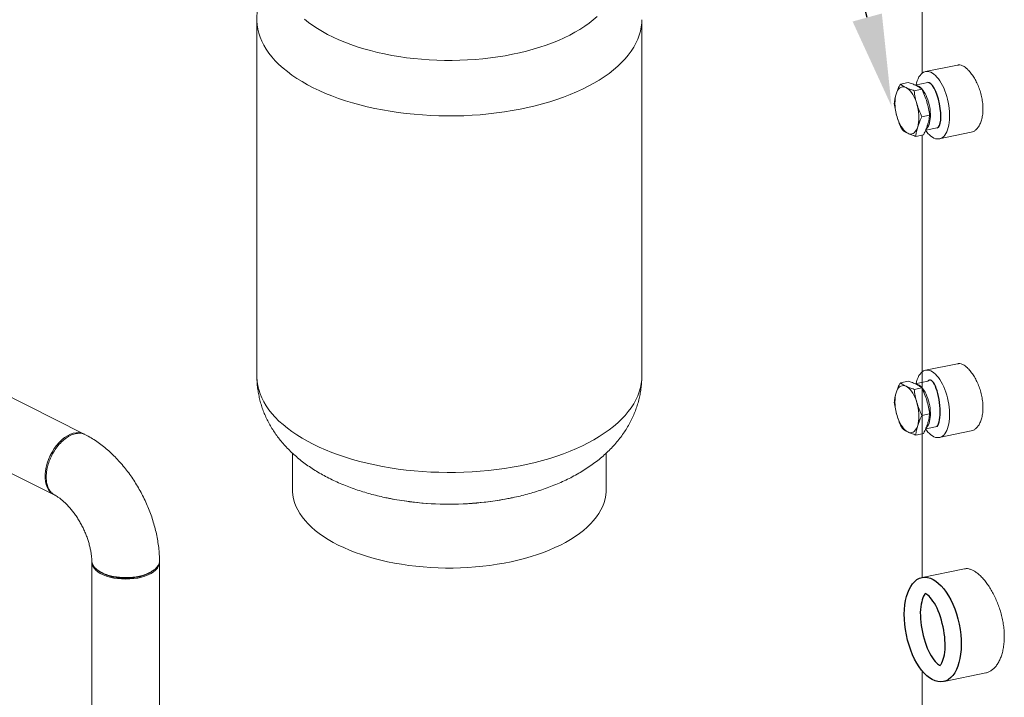
# Model space of a CAD drawing. Units: inches. Extents: x 184 to 444, y 34 to 227.
# Drawn here: x 286 to 321, y 136 to 160 of the extents above; entities that cross this region are included whole.
import ezdxf
from ezdxf import colors
from ezdxf.entities.mleader import LeaderData, LeaderLine
from ezdxf.math import Vec2, Vec3

# ---------------------------------------------------------------- set-up
doc = ezdxf.new("R2010")
doc.units = ezdxf.units.IN
doc.header["$MEASUREMENT"] = 0
doc.layers.add('Lines', color=7, linetype='Continuous')

# ---------------------------------------------------------------- blocks, each defined once
blk = doc.blocks.new('A$C01463AED')
at = {"color": 7, "linetype": 'Continuous', "lineweight": 15}
for p, q in [((80.776, 117.127), (80.776, 107.391)), ((57.407, 109.273), (57.407, 96.75)), ((70.929, 96.75), (70.929, 109.273)), ((82.019, 107.681), (80.897, 107.45)), ((80.283, 107.068), (80.013, 107.013)), ((80.976, 107.064), (80.536, 106.973)), ((80.767, 106.836), (80.497, 106.78)), ((81.04, 105.917), (80.769, 105.861)), ((80.828, 105.23), (80.558, 105.175)), ((80.776, 105.22), (80.776, 89.879)), ((80.904, 105.393), (81.302, 105.475)), ((81.382, 105.088), (82.504, 105.318)), ((51.32, 94.728), (32.311, 104.233)), ((31.097, 102.179), (50.303, 92.576)), ((82.019, 97.19), (80.897, 96.96)), ((80.283, 96.578), (80.013, 96.522)), ((80.976, 96.573), (80.536, 96.483)), ((80.767, 96.345), (80.497, 96.29)), ((81.04, 95.426), (80.769, 95.371)), ((80.904, 94.902), (81.302, 94.984)), ((81.382, 94.597), (82.504, 94.828)), ((50.695, 94.571), (50.659, 94.545)), ((80.828, 94.74), (80.558, 94.684)), ((80.776, 94.729), (80.776, 89.681)), ((58.653, 94.053), (58.653, 92.771)), ((69.683, 92.771), (69.683, 94.053)), ((62.061, 92.46), (62.024, 92.467)), ((66.319, 92.469), (66.307, 92.466)), ((51.608, 90.219), (51.608, 16.366)), ((53.988, 16.302), (53.988, 90.219)), ((82.265, 89.986), (80.776, 89.681)), ((53.726, 89.898), (53.776, 89.934)), ((80.776, 86.408), (80.776, 74.054)), ((81.548, 86.03), (83.015, 86.331))]:
    blk.add_line(p, q, dxfattribs=at)
at = {"color": 7, "linetype": 'Continuous', "lineweight": 15, "flags": 128}
for points in [[(69.36, 109.384), (69.225, 109.266), (69.079, 109.152), (68.923, 109.041), (68.757, 108.934), (68.581, 108.831), (68.396, 108.732), (68.202, 108.637), (68, 108.547), (67.789, 108.461), (67.571, 108.381), (67.346, 108.305), (67.114, 108.235), (66.876, 108.17), (66.632, 108.111), (66.384, 108.057), (66.13, 108.009), (65.872, 107.967), (65.611, 107.931), (65.346, 107.901), (65.08, 107.877), (64.811, 107.859), (64.541, 107.848), (64.27, 107.842), (63.999, 107.843), (63.728, 107.85), (63.458, 107.863), (63.19, 107.882), (62.923, 107.908), (62.66, 107.939), (62.399, 107.977), (62.143, 108.021), (61.89, 108.07), (61.642, 108.125), (61.4, 108.186), (61.163, 108.252), (60.933, 108.323), (60.71, 108.4), (60.493, 108.482), (60.285, 108.569), (60.085, 108.66), (59.893, 108.756), (59.71, 108.856), (59.537, 108.96), (59.373, 109.068), (59.22, 109.18), (59.077, 109.295)], [(70.929, 109.273), (70.925, 109.164), (70.91, 109.019), (70.882, 108.874), (70.841, 108.73), (70.788, 108.587), (70.723, 108.445), (70.646, 108.305), (70.556, 108.166), (70.455, 108.03), (70.342, 107.896), (70.218, 107.764), (70.083, 107.636), (69.936, 107.51), (69.779, 107.388), (69.612, 107.269), (69.434, 107.153), (69.247, 107.042), (69.05, 106.935), (68.845, 106.832), (68.63, 106.734), (68.408, 106.64), (68.177, 106.551), (67.939, 106.468), (67.694, 106.389), (67.443, 106.316), (67.185, 106.248), (66.922, 106.186), (66.654, 106.13), (66.381, 106.079), (66.105, 106.034), (65.824, 105.996), (65.541, 105.963), (65.254, 105.937), (64.966, 105.916), (64.677, 105.902), (64.386, 105.895), (64.095, 105.893), (63.805, 105.898), (63.515, 105.909), (63.226, 105.926), (62.938, 105.949), (62.654, 105.979), (62.372, 106.014), (62.093, 106.056), (61.818, 106.104), (61.547, 106.157), (61.282, 106.216), (61.021, 106.281), (60.767, 106.352), (60.519, 106.428), (60.277, 106.509), (60.043, 106.595), (59.816, 106.686), (59.598, 106.782), (59.388, 106.883), (59.186, 106.988), (58.994, 107.097), (58.812, 107.21), (58.639, 107.328), (58.477, 107.448), (58.325, 107.572), (58.184, 107.7), (58.055, 107.83), (57.936, 107.963), (57.829, 108.098), (57.734, 108.235), (57.651, 108.375), (57.579, 108.516), (57.52, 108.658), (57.473, 108.802), (57.439, 108.946), (57.417, 109.091), (57.408, 109.237), (57.407, 109.273)], [(81.139, 107.396), (81.085, 107.425), (81.032, 107.444), (80.979, 107.454), (80.927, 107.455), (80.878, 107.446), (80.83, 107.427), (80.785, 107.399), (80.743, 107.362), (80.704, 107.316), (80.668, 107.262), (80.636, 107.2), (80.608, 107.13), (80.585, 107.053), (80.568, 106.98)], [(80.9, 105.382), (80.927, 105.344), (80.979, 105.281), (81.032, 105.226), (81.085, 105.18), (81.139, 105.142), (81.193, 105.113), (81.247, 105.094), (81.3, 105.084), (81.351, 105.083), (81.401, 105.093), (81.449, 105.111), (81.494, 105.139), (81.536, 105.176), (81.575, 105.222), (81.611, 105.276), (81.643, 105.339), (81.67, 105.408), (81.694, 105.485), (81.713, 105.568), (81.727, 105.657), (81.737, 105.75), (81.742, 105.848), (81.742, 105.949), (81.737, 106.053), (81.727, 106.158), (81.713, 106.265), (81.694, 106.371), (81.67, 106.477), (81.643, 106.58), (81.611, 106.682), (81.575, 106.78), (81.536, 106.874), (81.494, 106.963), (81.449, 107.046), (81.401, 107.124), (81.351, 107.194), (81.3, 107.257), (81.247, 107.312), (81.193, 107.359), (81.139, 107.396), (81.139, 107.396)], [(80.214, 106.888), (80.165, 106.906), (80.118, 106.913), (80.072, 106.909), (80.029, 106.893), (79.988, 106.867), (79.951, 106.83), (79.918, 106.783), (79.89, 106.727), (79.866, 106.661)], [(80.214, 106.888), (80.263, 106.859), (80.311, 106.82), (80.359, 106.771), (80.405, 106.712), (80.449, 106.645), (80.491, 106.571), (80.528, 106.49), (80.563, 106.403), (80.592, 106.312)], [(80.547, 106.97), (80.585, 106.964), (80.628, 106.949), (80.672, 106.925), (80.716, 106.892), (80.759, 106.851), (80.801, 106.802), (80.842, 106.745), (80.88, 106.682), (80.916, 106.612), (80.949, 106.538), (80.979, 106.459), (81.005, 106.377), (81.026, 106.292), (81.044, 106.206), (81.057, 106.12), (81.066, 106.034), (81.07, 105.95), (81.069, 105.868), (81.064, 105.79), (81.053, 105.716), (81.039, 105.648), (81.02, 105.586), (80.996, 105.531), (80.969, 105.483), (80.938, 105.444), (80.92, 105.425)], [(79.896, 105.859), (79.871, 105.953), (79.851, 106.048), (79.836, 106.145), (79.827, 106.24), (79.824, 106.333), (79.826, 106.423), (79.834, 106.509), (79.847, 106.589), (79.866, 106.661)], [(80.592, 106.312), (80.617, 106.218), (80.637, 106.123), (80.652, 106.026), (80.661, 105.931), (80.665, 105.838), (80.662, 105.748), (80.655, 105.662), (80.641, 105.583), (80.623, 105.51)], [(80.274, 105.283), (80.226, 105.312), (80.177, 105.351), (80.129, 105.4), (80.083, 105.459), (80.039, 105.526), (79.998, 105.6), (79.96, 105.681), (79.926, 105.768), (79.896, 105.859)], [(80.623, 105.51), (80.599, 105.445), (80.57, 105.388), (80.537, 105.341), (80.5, 105.304), (80.459, 105.278), (80.416, 105.262), (80.37, 105.258), (80.323, 105.265), (80.274, 105.283)], [(81.139, 96.906), (81.085, 96.935), (81.032, 96.954), (80.979, 96.964), (80.927, 96.964), (80.878, 96.955), (80.83, 96.937), (80.785, 96.909), (80.743, 96.872), (80.704, 96.826), (80.668, 96.771), (80.636, 96.709), (80.608, 96.639), (80.585, 96.563), (80.568, 96.489)], [(80.9, 94.892), (80.927, 94.854), (80.979, 94.791), (81.032, 94.736), (81.085, 94.689), (81.139, 94.651), (81.193, 94.623), (81.247, 94.603), (81.3, 94.593), (81.351, 94.593), (81.401, 94.602), (81.449, 94.621), (81.494, 94.649), (81.536, 94.686), (81.575, 94.731), (81.611, 94.786), (81.643, 94.848), (81.67, 94.918), (81.694, 94.994), (81.713, 95.077), (81.727, 95.166), (81.737, 95.26), (81.742, 95.357), (81.742, 95.459), (81.737, 95.562), (81.727, 95.668), (81.713, 95.774), (81.694, 95.88), (81.67, 95.986), (81.643, 96.09), (81.611, 96.191), (81.575, 96.289), (81.536, 96.383), (81.494, 96.472), (81.449, 96.556), (81.401, 96.633), (81.351, 96.704), (81.3, 96.766), (81.247, 96.821), (81.193, 96.868), (81.139, 96.906), (81.139, 96.906)], [(70.929, 96.75), (70.925, 96.641), (70.91, 96.496), (70.882, 96.351), (70.841, 96.207), (70.788, 96.064), (70.723, 95.922), (70.646, 95.782), (70.556, 95.644), (70.455, 95.507), (70.342, 95.373), (70.218, 95.242), (70.083, 95.113), (69.936, 94.987), (69.779, 94.865), (69.612, 94.746), (69.434, 94.63), (69.247, 94.519), (69.05, 94.412), (68.845, 94.309), (68.63, 94.211), (68.408, 94.117), (68.177, 94.028), (67.939, 93.945), (67.694, 93.866), (67.443, 93.793), (67.185, 93.725), (66.922, 93.663), (66.654, 93.607), (66.381, 93.556), (66.105, 93.511), (65.824, 93.473), (65.541, 93.44), (65.254, 93.414), (64.966, 93.393), (64.677, 93.379), (64.386, 93.372), (64.095, 93.37), (63.805, 93.375), (63.515, 93.386), (63.226, 93.403), (62.938, 93.426), (62.654, 93.456), (62.372, 93.491), (62.093, 93.533), (61.818, 93.581), (61.547, 93.634), (61.282, 93.693), (61.021, 93.758), (60.767, 93.829), (60.519, 93.905), (60.277, 93.986), (60.043, 94.072), (59.816, 94.163), (59.598, 94.259), (59.388, 94.36), (59.186, 94.465), (58.994, 94.574), (58.812, 94.688), (58.639, 94.805), (58.477, 94.925), (58.325, 95.05), (58.184, 95.177), (58.055, 95.307), (57.936, 95.44), (57.829, 95.575), (57.734, 95.713), (57.651, 95.852), (57.579, 95.993), (57.52, 96.135), (57.473, 96.279), (57.439, 96.423), (57.417, 96.568), (57.408, 96.714), (57.407, 96.75)], [(79.896, 95.368), (79.871, 95.462), (79.851, 95.558), (79.836, 95.654), (79.827, 95.75), (79.824, 95.843), (79.826, 95.933), (79.834, 96.018), (79.847, 96.098), (79.866, 96.171)], [(80.214, 96.398), (80.165, 96.416), (80.118, 96.423), (80.072, 96.418), (80.029, 96.403), (79.988, 96.376), (79.951, 96.339), (79.918, 96.292), (79.89, 96.236), (79.866, 96.171)], [(80.214, 96.398), (80.263, 96.369), (80.311, 96.33), (80.359, 96.28), (80.405, 96.222), (80.449, 96.155), (80.491, 96.08), (80.528, 95.999), (80.563, 95.913), (80.592, 95.822)], [(80.547, 96.479), (80.585, 96.474), (80.628, 96.459), (80.672, 96.435), (80.716, 96.402), (80.759, 96.361), (80.801, 96.311), (80.842, 96.255), (80.88, 96.191), (80.916, 96.122), (80.949, 96.047), (80.979, 95.968), (81.005, 95.886), (81.026, 95.802), (81.044, 95.716), (81.057, 95.629), (81.066, 95.543), (81.07, 95.459), (81.069, 95.377), (81.064, 95.299), (81.053, 95.226), (81.039, 95.158), (81.02, 95.096), (80.996, 95.04), (80.969, 94.993), (80.938, 94.953), (80.92, 94.935)], [(80.592, 95.822), (80.617, 95.728), (80.637, 95.632), (80.652, 95.536), (80.661, 95.44), (80.665, 95.347), (80.662, 95.257), (80.655, 95.172), (80.641, 95.092), (80.623, 95.019)], [(80.274, 94.792), (80.226, 94.821), (80.177, 94.86), (80.129, 94.91), (80.083, 94.968), (80.039, 95.035), (79.998, 95.11), (79.96, 95.191), (79.926, 95.277), (79.896, 95.368)], [(80.623, 95.019), (80.599, 94.954), (80.57, 94.898), (80.537, 94.851), (80.5, 94.814), (80.459, 94.787), (80.416, 94.772), (80.37, 94.767), (80.323, 94.774), (80.274, 94.792)], [(51.337, 94.721), (51.324, 94.727), (51.24, 94.756), (51.15, 94.769), (51.055, 94.766), (50.956, 94.746), (50.856, 94.711), (50.754, 94.66), (50.653, 94.594), (50.554, 94.515), (50.459, 94.424), (50.369, 94.321), (50.286, 94.208), (50.21, 94.088), (50.142, 93.961), (50.085, 93.83), (50.037, 93.696), (50.001, 93.561), (49.977, 93.428), (49.965, 93.299), (49.965, 93.174), (49.977, 93.057), (50.001, 92.948), (50.037, 92.85), (50.085, 92.763), (50.142, 92.69), (50.21, 92.63), (50.273, 92.592)], [(69.683, 92.771), (69.682, 92.705), (69.669, 92.574), (69.644, 92.443), (69.607, 92.313), (69.557, 92.185), (69.496, 92.057), (69.422, 91.931), (69.336, 91.807), (69.238, 91.685), (69.129, 91.566), (69.009, 91.449), (68.878, 91.335), (68.736, 91.225), (68.583, 91.118), (68.421, 91.015), (68.249, 90.916), (68.068, 90.821), (67.878, 90.73), (67.68, 90.644), (67.473, 90.563), (67.26, 90.487), (67.039, 90.416), (66.811, 90.35), (66.578, 90.29), (66.339, 90.236), (66.096, 90.187), (65.847, 90.144), (65.596, 90.107), (65.341, 90.076), (65.083, 90.051), (64.823, 90.033), (64.562, 90.02), (64.299, 90.014), (64.037, 90.014), (63.775, 90.02), (63.513, 90.033), (63.254, 90.051), (62.996, 90.076), (62.741, 90.107), (62.489, 90.144), (62.241, 90.187), (61.997, 90.236), (61.758, 90.29), (61.525, 90.35), (61.298, 90.416), (61.077, 90.487), (60.863, 90.563), (60.657, 90.644), (60.458, 90.73), (60.268, 90.821), (60.087, 90.916), (59.915, 91.015), (59.753, 91.118), (59.601, 91.225), (59.459, 91.335), (59.327, 91.449), (59.207, 91.566), (59.098, 91.685), (59.001, 91.807), (58.915, 91.931), (58.841, 92.057), (58.779, 92.185), (58.729, 92.313), (58.692, 92.443), (58.667, 92.574), (58.654, 92.705), (58.653, 92.771)], [(53.986, 90.252), (53.988, 90.219), (53.979, 90.147), (53.953, 90.077), (53.91, 90.008), (53.851, 89.943), (53.777, 89.881), (53.688, 89.825), (53.587, 89.774), (53.474, 89.73), (53.351, 89.692), (53.22, 89.663), (53.082, 89.641), (52.941, 89.629), (52.798, 89.624), (52.654, 89.629), (52.513, 89.641), (52.376, 89.663), (52.245, 89.692), (52.122, 89.73), (52.009, 89.774), (51.907, 89.825), (51.818, 89.881), (51.744, 89.943), (51.685, 90.008), (51.642, 90.077), (51.616, 90.147), (51.608, 90.219)]]:
    blk.add_lwpolyline(points, dxfattribs=at)
at = {"color": 7, "linetype": 'Continuous', "lineweight": 15}
for centre, radius, start, end in [((64.168, 103.313), 11.055, 259.0122, 281.1581), ((64.168, 103.141), 10.888, 263.2322, 276.7663)]:
    blk.add_arc(centre, radius, start, end, dxfattribs=at)
for points, knots in [([(60.113, 112.947), (60.063, 112.924), (59.935, 112.864), (59.737, 112.758), (59.517, 112.631), (59.305, 112.496), (59.102, 112.354), (58.908, 112.204), (58.726, 112.049), (58.555, 111.888), (58.395, 111.721), (58.248, 111.55), (58.112, 111.375), (57.989, 111.196), (57.878, 111.013), (57.778, 110.828), (57.691, 110.64), (57.615, 110.45), (57.551, 110.258), (57.499, 110.064), (57.459, 109.87), (57.429, 109.674), (57.413, 109.479), (57.406, 109.345), (57.408, 109.277), (57.408, 109.273)], [0, 0, 0, 0, 0.032816, 0.084618, 0.136453, 0.188146, 0.239512, 0.290362, 0.340522, 0.389851, 0.438256, 0.485695, 0.532168, 0.577711, 0.622384, 0.666259, 0.709415, 0.751934, 0.793894, 0.835374, 0.876446, 0.917181, 0.957647, 0.997908, 1, 1, 1, 1]), ([(82.252, 107.624), (82.218, 107.642), (82.152, 107.677), (82.074, 107.691), (82.033, 107.68), (82.02, 107.676)], [0, 0, 0, 0, 0.406213, 0.812416, 1, 1, 1, 1]), ([(82.503, 105.32), (82.532, 105.328), (82.594, 105.344), (82.681, 105.41), (82.762, 105.506), (82.828, 105.632), (82.878, 105.782), (82.908, 105.952), (82.919, 106.137), (82.909, 106.331), (82.878, 106.53), (82.829, 106.726), (82.764, 106.917), (82.683, 107.096), (82.592, 107.26), (82.493, 107.401), (82.401, 107.505), (82.32, 107.579), (82.274, 107.609), (82.252, 107.624)], [0, 0, 0, 0, 0.053394, 0.115049, 0.176706, 0.238667, 0.300628, 0.362443, 0.424257, 0.485698, 0.54714, 0.608564, 0.66999, 0.731779, 0.793568, 0.855536, 0.917504, 0.958752, 1, 1, 1, 1]), ([(79.866, 106.661), (79.88, 106.705), (79.909, 106.791), (79.961, 106.909), (79.998, 106.983), (80.013, 107.013)], [0, 0, 0, 0, 0.37251, 0.747056, 1, 1, 1, 1]), ([(80.013, 107.013), (80.041, 106.991), (80.098, 106.948), (80.175, 106.908), (80.214, 106.888)], [0, 0, 0, 0, 0.498107, 1, 1, 1, 1]), ([(80.214, 106.888), (80.256, 106.869), (80.342, 106.831), (80.445, 106.797), (80.497, 106.78)], [0, 0, 0, 0, 0.49778, 1, 1, 1, 1]), ([(80.566, 106.961), (80.524, 106.98), (80.439, 107.018), (80.335, 107.052), (80.283, 107.068)], [0, 0, 0, 0, 0.497787, 1, 1, 1, 1]), ([(80.767, 106.836), (80.739, 106.857), (80.682, 106.901), (80.605, 106.94), (80.566, 106.961)], [0, 0, 0, 0, 0.498114, 1, 1, 1, 1]), ([(79.801, 106.327), (79.801, 106.33), (79.806, 106.385), (79.82, 106.494), (79.851, 106.606), (79.866, 106.661)], [0, 0, 0, 0, 0.026967, 0.511714, 1, 1, 1, 1]), ([(80.497, 106.78), (80.508, 106.702), (80.53, 106.545), (80.571, 106.39), (80.592, 106.312)], [0, 0, 0, 0, 0.498112, 1, 1, 1, 1]), ([(80.945, 106.385), (80.92, 106.461), (80.87, 106.614), (80.802, 106.762), (80.767, 106.836)], [0, 0, 0, 0, 0.497785, 1, 1, 1, 1]), ([(79.896, 105.859), (79.875, 105.936), (79.834, 106.091), (79.812, 106.248), (79.801, 106.327)], [0, 0, 0, 0, 0.4977802, 1, 1, 1, 1]), ([(80.592, 106.312), (80.617, 106.236), (80.667, 106.083), (80.735, 105.935), (80.769, 105.861)], [0, 0, 0, 0, 0.497777, 1, 1, 1, 1]), ([(81.04, 105.917), (81.029, 105.995), (81.007, 106.152), (80.966, 106.307), (80.945, 106.385)], [0, 0, 0, 0, 0.498118, 1, 1, 1, 1]), ([(80.073, 105.408), (80.039, 105.481), (79.971, 105.628), (79.921, 105.782), (79.896, 105.859)], [0, 0, 0, 0, 0.498112, 1, 1, 1, 1]), ([(80.769, 105.861), (80.755, 105.831), (80.718, 105.757), (80.666, 105.64), (80.637, 105.553), (80.623, 105.51)], [0, 0, 0, 0, 0.252944, 0.625549, 1, 1, 1, 1]), ([(80.975, 105.582), (80.987, 105.625), (81.011, 105.71), (81.03, 105.821), (81.037, 105.889), (81.04, 105.917)], [0, 0, 0, 0, 0.37251, 0.747056, 1, 1, 1, 1]), ([(80.623, 105.51), (80.607, 105.454), (80.577, 105.343), (80.563, 105.234), (80.558, 105.178), (80.558, 105.175)], [0, 0, 0, 0, 0.48445, 0.973027, 1, 1, 1, 1]), ([(80.828, 105.23), (80.83, 105.234), (80.86, 105.294), (80.917, 105.412), (80.956, 105.525), (80.975, 105.582)], [0, 0, 0, 0, 0.026973, 0.511711, 1, 1, 1, 1]), ([(80.274, 105.283), (80.236, 105.303), (80.159, 105.343), (80.102, 105.386), (80.073, 105.408)], [0, 0, 0, 0, 0.497787, 1, 1, 1, 1]), ([(80.558, 105.175), (80.506, 105.192), (80.403, 105.225), (80.317, 105.264), (80.274, 105.283)], [0, 0, 0, 0, 0.498114, 1, 1, 1, 1]), ([(82.252, 97.134), (82.218, 97.151), (82.152, 97.186), (82.074, 97.201), (82.033, 97.189), (82.02, 97.186)], [0, 0, 0, 0, 0.406213, 0.812416, 1, 1, 1, 1]), ([(82.503, 94.829), (82.532, 94.837), (82.594, 94.853), (82.681, 94.919), (82.762, 95.015), (82.828, 95.141), (82.878, 95.291), (82.908, 95.461), (82.919, 95.646), (82.909, 95.841), (82.878, 96.039), (82.829, 96.236), (82.764, 96.427), (82.683, 96.606), (82.592, 96.769), (82.493, 96.911), (82.401, 97.015), (82.32, 97.088), (82.274, 97.119), (82.252, 97.134)], [0, 0, 0, 0, 0.053394, 0.115049, 0.176706, 0.238667, 0.300628, 0.362443, 0.424257, 0.485698, 0.54714, 0.608564, 0.66999, 0.731779, 0.793568, 0.855536, 0.917504, 0.958752, 1, 1, 1, 1]), ([(57.408, 96.75), (57.409, 96.691), (57.41, 96.568), (57.426, 96.381), (57.453, 96.189), (57.49, 96), (57.538, 95.812), (57.597, 95.627), (57.666, 95.445), (57.746, 95.266), (57.836, 95.09), (57.936, 94.918), (58.046, 94.749), (58.166, 94.583), (58.296, 94.422), (58.437, 94.264), (58.589, 94.11), (58.751, 93.961), (58.923, 93.816), (59.106, 93.675), (59.299, 93.54), (59.501, 93.411), (59.713, 93.288), (59.933, 93.171), (60.161, 93.061), (60.396, 92.958), (60.636, 92.862), (60.881, 92.774), (61.131, 92.692), (61.384, 92.618), (61.641, 92.552), (61.867, 92.499), (62.009, 92.471), (62.062, 92.46)], [0, 0, 0, 0, 0.026173, 0.054897, 0.083597, 0.112322, 0.14112, 0.170041, 0.199137, 0.228464, 0.258077, 0.288035, 0.318397, 0.349224, 0.380572, 0.412493, 0.445028, 0.478205, 0.512029, 0.546481, 0.581512, 0.617044, 0.652977, 0.689197, 0.725588, 0.762034, 0.798434, 0.834727, 0.870875, 0.906857, 0.942664, 0.978299, 1, 1, 1, 1]), ([(66.306, 92.467), (66.357, 92.477), (66.496, 92.505), (66.718, 92.557), (66.975, 92.625), (67.228, 92.699), (67.478, 92.781), (67.724, 92.871), (67.965, 92.968), (68.202, 93.073), (68.433, 93.186), (68.658, 93.307), (68.876, 93.436), (69.085, 93.573), (69.286, 93.716), (69.476, 93.867), (69.656, 94.024), (69.824, 94.186), (69.981, 94.353), (70.125, 94.525), (70.257, 94.701), (70.378, 94.88), (70.486, 95.063), (70.582, 95.249), (70.667, 95.437), (70.739, 95.627), (70.8, 95.819), (70.849, 96.012), (70.887, 96.207), (70.912, 96.401), (70.927, 96.583), (70.928, 96.699), (70.928, 96.75)], [0, 0, 0, 0, 0.020665, 0.056416, 0.092361, 0.128516, 0.164896, 0.201505, 0.23834, 0.275383, 0.312598, 0.349924, 0.387247, 0.424443, 0.461379, 0.497919, 0.53394, 0.569348, 0.604082, 0.638118, 0.67146, 0.704139, 0.736199, 0.767694, 0.798681, 0.829219, 0.859367, 0.889178, 0.918707, 0.948003, 0.977117, 1, 1, 1, 1]), ([(79.866, 96.171), (79.88, 96.214), (79.909, 96.3), (79.961, 96.418), (79.998, 96.493), (80.013, 96.522)], [0, 0, 0, 0, 0.37251, 0.747056, 1, 1, 1, 1]), ([(80.013, 96.522), (80.041, 96.501), (80.098, 96.458), (80.175, 96.418), (80.214, 96.398)], [0, 0, 0, 0, 0.498107, 1, 1, 1, 1]), ([(80.566, 96.47), (80.524, 96.489), (80.439, 96.527), (80.335, 96.561), (80.283, 96.578)], [0, 0, 0, 0, 0.497787, 1, 1, 1, 1]), ([(79.801, 95.836), (79.801, 95.839), (79.806, 95.894), (79.82, 96.004), (79.851, 96.115), (79.866, 96.171)], [0, 0, 0, 0, 0.026967, 0.511714, 1, 1, 1, 1]), ([(80.214, 96.398), (80.256, 96.379), (80.342, 96.34), (80.445, 96.307), (80.497, 96.29)], [0, 0, 0, 0, 0.49778, 1, 1, 1, 1]), ([(80.497, 96.29), (80.508, 96.212), (80.53, 96.055), (80.571, 95.9), (80.592, 95.822)], [0, 0, 0, 0, 0.498112, 1, 1, 1, 1]), ([(80.767, 96.345), (80.739, 96.367), (80.682, 96.41), (80.605, 96.45), (80.566, 96.47)], [0, 0, 0, 0, 0.498114, 1, 1, 1, 1]), ([(80.945, 95.894), (80.92, 95.97), (80.87, 96.124), (80.802, 96.271), (80.767, 96.345)], [0, 0, 0, 0, 0.497785, 1, 1, 1, 1]), ([(79.896, 95.368), (79.875, 95.445), (79.834, 95.6), (79.812, 95.757), (79.801, 95.836)], [0, 0, 0, 0, 0.4977802, 1, 1, 1, 1]), ([(80.592, 95.822), (80.617, 95.745), (80.667, 95.592), (80.735, 95.445), (80.769, 95.371)], [0, 0, 0, 0, 0.497777, 1, 1, 1, 1]), ([(81.04, 95.426), (81.029, 95.504), (81.007, 95.661), (80.966, 95.816), (80.945, 95.894)], [0, 0, 0, 0, 0.498118, 1, 1, 1, 1]), ([(80.073, 94.917), (80.039, 94.99), (79.971, 95.138), (79.921, 95.291), (79.896, 95.368)], [0, 0, 0, 0, 0.498112, 1, 1, 1, 1]), ([(80.769, 95.371), (80.755, 95.341), (80.718, 95.267), (80.666, 95.149), (80.637, 95.062), (80.623, 95.019)], [0, 0, 0, 0, 0.252944, 0.625549, 1, 1, 1, 1]), ([(80.975, 95.091), (80.987, 95.134), (81.011, 95.22), (81.03, 95.331), (81.037, 95.399), (81.04, 95.426)], [0, 0, 0, 0, 0.37251, 0.747056, 1, 1, 1, 1]), ([(80.274, 94.792), (80.236, 94.812), (80.159, 94.852), (80.102, 94.895), (80.073, 94.917)], [0, 0, 0, 0, 0.497787, 1, 1, 1, 1]), ([(80.558, 94.684), (80.506, 94.701), (80.403, 94.735), (80.317, 94.773), (80.274, 94.792)], [0, 0, 0, 0, 0.498114, 1, 1, 1, 1]), ([(80.623, 95.019), (80.607, 94.964), (80.577, 94.853), (80.563, 94.743), (80.558, 94.687), (80.558, 94.684)], [0, 0, 0, 0, 0.48445, 0.973027, 1, 1, 1, 1]), ([(80.828, 94.74), (80.83, 94.743), (80.86, 94.804), (80.917, 94.922), (80.956, 95.035), (80.975, 95.091)], [0, 0, 0, 0, 0.026973, 0.511711, 1, 1, 1, 1]), ([(51.384, 94.691), (51.369, 94.7), (51.313, 94.736), (51.191, 94.753), (51.026, 94.739), (50.848, 94.673), (50.671, 94.561), (50.504, 94.411), (50.355, 94.231), (50.229, 94.032), (50.129, 93.822), (50.071, 93.652), (50.041, 93.527), (50.025, 93.445), (50.014, 93.365), (50.008, 93.288), (50.005, 93.188), (50.013, 93.057), (50.04, 92.928), (50.08, 92.823), (50.123, 92.742), (50.181, 92.668), (50.241, 92.612), (50.286, 92.587), (50.304, 92.578)], [0, 0, 0, 0, 0.023054, 0.087789, 0.15394, 0.22151, 0.289163, 0.355393, 0.420202, 0.483588, 0.545553, 0.606095, 0.629943, 0.653562, 0.676953, 0.700116, 0.723049, 0.768611, 0.825568, 0.858356, 0.893998, 0.932491, 0.973829, 1, 1, 1, 1]), ([(53.987, 90.277), (53.986, 90.309), (53.985, 90.42), (53.972, 90.611), (53.944, 90.85), (53.904, 91.091), (53.852, 91.331), (53.788, 91.57), (53.713, 91.807), (53.627, 92.042), (53.531, 92.273), (53.424, 92.5), (53.308, 92.723), (53.182, 92.94), (53.048, 93.151), (52.904, 93.355), (52.752, 93.551), (52.592, 93.739), (52.424, 93.918), (52.249, 94.087), (52.067, 94.245), (51.879, 94.391), (51.684, 94.525), (51.519, 94.625), (51.419, 94.678), (51.386, 94.695)], [0, 0, 0, 0, 0.01882, 0.064588, 0.11028, 0.155918, 0.201474, 0.246934, 0.292305, 0.3376, 0.382843, 0.428061, 0.473285, 0.518542, 0.563858, 0.609266, 0.654797, 0.700478, 0.74633, 0.792364, 0.838578, 0.88495, 0.931429, 0.977902, 1, 1, 1, 1]), ([(50.006, 93.257), (50.006, 93.25), (50.006, 93.235), (50.006, 93.221), (50.006, 93.213)], [0, 0, 0, 0, 0.500002, 1, 1, 1, 1]), ([(50.303, 92.576), (50.307, 92.574), (50.336, 92.558), (50.395, 92.523), (50.48, 92.464), (50.57, 92.394), (50.662, 92.312), (50.757, 92.218), (50.851, 92.114), (50.945, 91.999), (51.036, 91.876), (51.123, 91.745), (51.205, 91.607), (51.282, 91.463), (51.351, 91.316), (51.413, 91.167), (51.467, 91.018), (51.512, 90.87), (51.549, 90.725), (51.576, 90.585), (51.595, 90.451), (51.605, 90.344), (51.606, 90.285), (51.607, 90.264)], [0, 0, 0, 0, 0.009336, 0.05752, 0.105955, 0.154819, 0.204199, 0.254118, 0.304562, 0.355484, 0.406821, 0.458495, 0.510421, 0.562508, 0.614664, 0.666781, 0.718751, 0.770484, 0.821895, 0.872909, 0.923463, 0.973512, 1, 1, 1, 1]), ([(62.026, 92.467), (62.127, 92.448), (62.338, 92.406), (62.625, 92.361), (62.811, 92.339), (62.886, 92.33)], [0, 0, 0, 0, 0.353133, 0.740763, 1, 1, 1, 1]), ([(65.45, 92.329), (65.558, 92.343), (65.784, 92.372), (66.074, 92.419), (66.254, 92.457), (66.318, 92.47)], [0, 0, 0, 0, 0.371351, 0.777398, 1, 1, 1, 1]), ([(51.608, 90.264), (51.61, 90.241), (51.613, 90.194), (51.64, 90.127), (51.68, 90.063), (51.729, 90.007), (51.783, 89.959), (51.84, 89.917), (51.898, 89.882), (51.985, 89.835), (52.118, 89.779), (52.311, 89.725), (52.525, 89.689), (52.755, 89.674), (52.992, 89.681), (53.227, 89.713), (53.448, 89.769), (53.644, 89.848), (53.803, 89.946), (53.915, 90.057), (53.979, 90.169), (53.983, 90.243), (53.984, 90.277)], [0, 0, 0, 0, 0.037342, 0.075718, 0.111288, 0.144051, 0.174006, 0.201153, 0.22549, 0.247018, 0.304578, 0.363561, 0.423968, 0.485797, 0.549049, 0.613723, 0.679819, 0.747339, 0.814857, 0.88096, 0.94565, 1, 1, 1, 1]), ([(82.622, 89.899), (82.588, 89.918), (82.519, 89.957), (82.42, 89.987), (82.335, 89.998), (82.286, 89.988), (82.266, 89.984)], [0, 0, 0, 0, 0.27012, 0.541113, 0.811244, 1, 1, 1, 1]), ([(51.827, 89.927), (51.835, 89.921), (51.852, 89.91), (51.869, 89.898), (51.877, 89.892)], [0, 0, 0, 0, 0.499998, 1, 1, 1, 1]), ([(53.725, 89.898), (53.684, 89.871), (53.598, 89.815), (53.428, 89.747), (53.232, 89.694), (53.019, 89.662), (52.797, 89.651), (52.575, 89.662), (52.362, 89.694), (52.166, 89.747), (52, 89.813), (51.917, 89.868), (51.879, 89.893)], [0, 0, 0, 0, 0.094359, 0.196701, 0.298961, 0.401182, 0.503569, 0.605817, 0.708273, 0.81057, 0.913156, 1, 1, 1, 1]), ([(83.015, 86.333), (83.024, 86.334), (83.069, 86.34), (83.146, 86.374), (83.243, 86.434), (83.334, 86.518), (83.416, 86.623), (83.489, 86.747), (83.551, 86.889), (83.601, 87.048), (83.637, 87.22), (83.66, 87.403), (83.668, 87.595), (83.661, 87.794), (83.64, 87.996), (83.605, 88.199), (83.557, 88.402), (83.497, 88.602), (83.426, 88.796), (83.344, 88.983), (83.254, 89.16), (83.157, 89.325), (83.055, 89.475), (82.949, 89.61), (82.84, 89.727), (82.73, 89.826), (82.658, 89.875), (82.622, 89.899)], [0, 0, 0, 0, 0.011311, 0.052085, 0.093105, 0.134255, 0.175275, 0.216572, 0.258, 0.299295, 0.340465, 0.381768, 0.422937, 0.46377, 0.504733, 0.545567, 0.586379, 0.62732, 0.668135, 0.709274, 0.750542, 0.79168, 0.832985, 0.874423, 0.915725, 0.957863, 1, 1, 1, 1])]:
    blk.add_open_spline(points, degree=3, knots=knots, dxfattribs=at)
at = {"layer": 'Lines', "linetype": 'Continuous'}
for centre, major_axis, ratio, start_param, end_param in [((81.139, 106.269), (-0.163, 0.795), 0.314839, 3.141593, 6.283185), ((81.139, 95.779), (-0.097, 0.836), 0.302581, 3.422759, 6.564352)]:
    blk.add_ellipse(centre, major_axis=major_axis, ratio=ratio, start_param=start_param, end_param=end_param, dxfattribs=at)
blk.add_ellipse((81.151, 87.854), major_axis=(-0.375, 1.827), ratio=0.507519, dxfattribs=at)
for points, knots in [([(80.89, 89.123), (80.851, 89.078), (80.762, 88.906), (80.662, 88.141), (80.831, 87.352), (81.22, 86.722), (81.359, 86.609), (81.411, 86.585)], [0.360869, 0.360869, 0.360869, 0.360869, 0.975109, 0.975109, 2.195059, 2.195059, 2.780724, 2.780724, 2.780724, 2.780724]), ([(81.411, 86.585), (81.451, 86.63), (81.54, 86.803), (81.639, 87.567), (81.47, 88.356), (81.081, 88.987), (80.942, 89.099), (80.89, 89.123)], [3.502461, 3.502461, 3.502461, 3.502461, 4.116702, 4.116702, 5.336652, 5.336652, 5.922317, 5.922317, 5.922317, 5.922317])]:
    blk.add_open_spline(points, degree=3, knots=knots, dxfattribs=at)

msp = doc.modelspace()

# ---------------------------------------------------------------- block references
msp.add_blockref('A$C01463AED', (237.297, 50.335))

# ---------------------------------------------------------------- leaders
at = {"color": 7, "linetype": 'Continuous'}
ml = msp.add_multileader_mtext('Standard', dxfattribs=at)
ml.set_content('', color=7)
ml.set_leader_properties()
ml.build(insert=Vec2(0, 0))
ml.multileader.update_dxf_attribs({"text_right_attachment_type": 6, "dogleg_length": 0.36, "arrow_head_size": 3.24})
ctx = ml.context
ctx.base_point, ctx.char_height, ctx.arrow_head_size, ctx.landing_gap_size, ctx.plane_origin = Vec3(286.989, 220.039), 6.48, 3.24, 3.24, Vec3(412.437, 263.926)
ctx.right_attachment, ctx.text_align_type = 6, 2
notes = []
notes.append((ctx, [(0, (1, 1, 0), (300.483, 216.799), (-1, 0), 7.014, [(0, [(317.003, 156.56)], 0, [])])]))
ctx.mtext.insert, ctx.mtext.alignment, ctx.mtext.flow_direction = Vec3(290.229, 223.279), 3, 5
for ctx, leaders in notes:
    for number, flags, end, landing, length, lines in leaders:
        leader = LeaderData()
        leader.index, (leader.has_last_leader_line, leader.has_dogleg_vector, leader.attachment_direction) = number, flags
        leader.last_leader_point, leader.dogleg_vector, leader.dogleg_length = Vec3(end), Vec3(landing), length
        for number, points, colour, breaks in lines:
            line = LeaderLine()
            line.index, line.vertices, line.color, line.breaks = number, Vec3.list(points), colors.encode_raw_color(colour), breaks
            leader.lines.append(line)
        ctx.leaders.append(leader)

doc.saveas('drawing.dxf')
